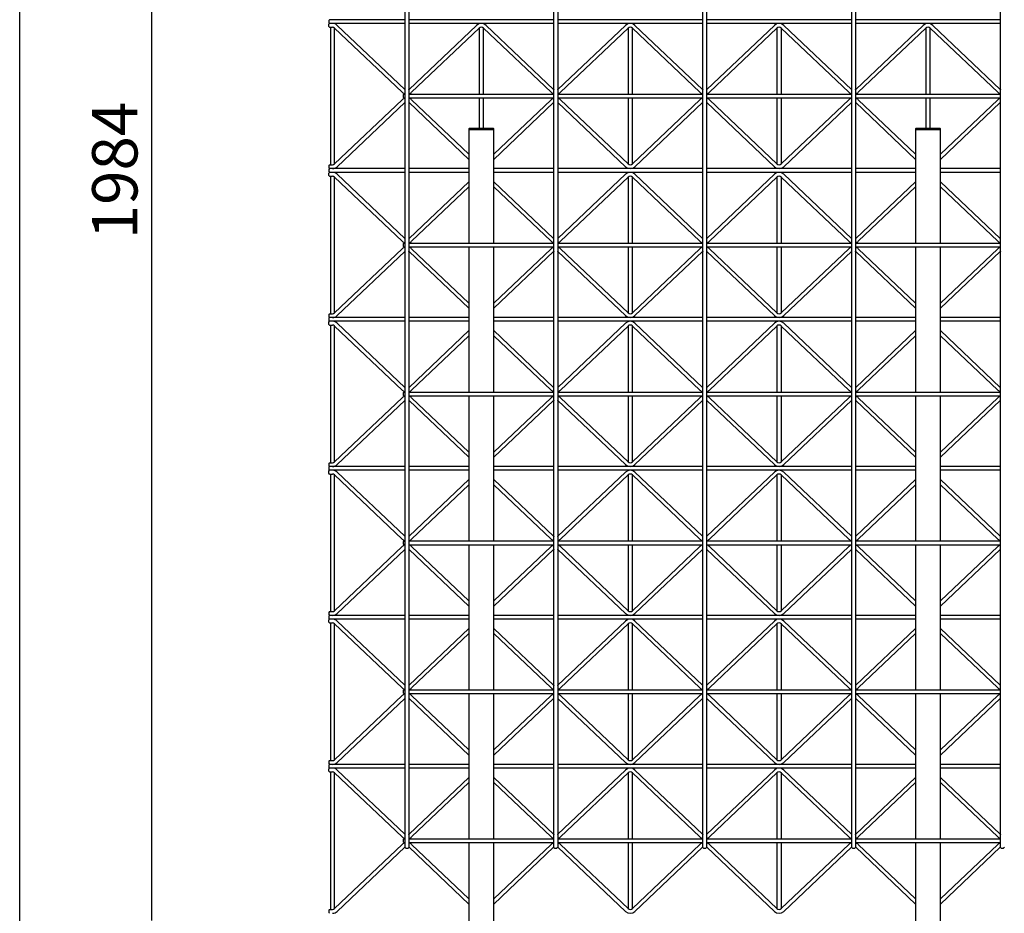
# Model space of a CAD drawing. Extents: x 0 to 9625, y 0 to 7000.
# Drawn here: x 0 to 1303, y 1504 to 2686 of the extents above; entities that cross this region are included whole.
import ezdxf
from ezdxf.enums import TextEntityAlignment as Align

# ---------------------------------------------------------------- set-up
doc = ezdxf.new("R2010")
doc.units = 0
doc.header["$LTSCALE"] = 7
for name, color, linetype in [('YKK_A1', 4, 'CONTINUOUS'), ('YKK_F1', 7, 'CONTINUOUS'), ('YKK_N1', 2, 'CONTINUOUS')]:
    doc.layers.add(name, color=color, linetype=linetype)
doc.styles.get("Standard").update_dxf_attribs({"font": 'txt.shx', "bigfont": 'extfont.shx'})

msp = doc.modelspace()

# ---------------------------------------------------------------- linework, layer by layer
at = {"layer": 'YKK_A1'}
for p, q in [((509.9, 1591.3), (509.9, 3382.3)), ((514.9, 3382.3), (514.9, 1591.3)), ((706.9, 1591.3), (706.9, 3382.3)), ((711.9, 3382.3), (711.9, 1591.3)), ((903.9, 1591.3), (903.9, 3382.3)), ((908.9, 3382.3), (908.9, 1591.3)), ((1100.9, 1591.3), (1100.9, 3382.3)), ((1105.9, 3382.3), (1105.9, 1591.3)), ((1297.9, 1591.3), (1297.9, 3382.3)), ((409.9, 2686.3), (408.9, 2685.3)), ((408.9, 2685.3), (408.9, 2682.3)), ((509.9, 2686.3), (409.9, 2686.3)), ((706.9, 2686.3), (514.9, 2686.3)), ((903.9, 2686.3), (711.9, 2686.3)), ((1100.9, 2686.3), (908.9, 2686.3)), ((1297.9, 2686.3), (1105.9, 2686.3)), ((408.9, 2682.3), (409.9, 2681.3)), ((408.9, 2680.3), (409.9, 2681.3)), ((408.9, 2677.3), (408.9, 2680.3)), ((409.9, 2676.3), (408.9, 2677.3)), ((509.9, 2681.3), (409.9, 2681.3)), ((409.9, 2676.3), (413.9, 2676.3)), ((411.4, 2676.3), (411.4, 2494.3)), ((416.4, 2495.1), (416.4, 2675.4)), ((416.7, 2675.1), (506.1, 2590.3)), ((420.1, 2678.8), (509.5, 2593.9)), ((706.9, 2681.3), (514.9, 2681.3)), ((604.6, 2678.8), (515.2, 2593.9)), ((608, 2675.1), (518.6, 2590.3)), ((608.4, 2587.8), (608.4, 2675.4)), ((613.4, 2675.4), (613.4, 2587.8)), ((613.7, 2675.1), (703.1, 2590.3)), ((617.1, 2678.8), (706.5, 2593.9)), ((903.9, 2681.3), (711.9, 2681.3)), ((801.6, 2678.8), (712.2, 2593.9)), ((805, 2675.1), (715.6, 2590.3)), ((805.4, 2587.8), (805.4, 2675.4)), ((810.4, 2675.4), (810.4, 2587.8)), ((810.7, 2675.1), (900.1, 2590.3)), ((814.1, 2678.8), (903.5, 2593.9)), ((1100.9, 2681.3), (908.9, 2681.3)), ((998.6, 2678.8), (909.2, 2593.9)), ((1002, 2675.1), (912.6, 2590.3)), ((1002.4, 2587.8), (1002.4, 2675.4)), ((1007.4, 2675.4), (1007.4, 2587.8)), ((1007.7, 2675.1), (1097.1, 2590.3)), ((1011.1, 2678.8), (1100.5, 2593.9)), ((1297.9, 2681.3), (1105.9, 2681.3)), ((1195.6, 2678.8), (1106.2, 2593.9)), ((1199, 2675.1), (1109.6, 2590.3)), ((1199.4, 2587.8), (1199.4, 2675.4)), ((1204.4, 2675.4), (1204.4, 2587.8)), ((1204.7, 2675.1), (1294.1, 2590.3)), ((1208.1, 2678.8), (1297.5, 2593.9)), ((416.7, 2495.4), (506.1, 2580.3)), ((508.4, 2587.8), (507.4, 2586.8)), ((507.4, 2586.8), (507.4, 2583.8)), ((507.4, 2583.8), (508.4, 2582.8)), ((508.4, 2587.8), (509.9, 2587.8)), ((508.4, 2582.8), (509.9, 2582.8)), ((514.9, 2587.8), (706.9, 2587.8)), ((514.9, 2582.8), (706.9, 2582.8)), ((594.4, 2508.4), (518.6, 2580.3)), ((608.4, 2542.8), (608.4, 2582.8)), ((613.4, 2582.8), (613.4, 2542.8)), ((627.4, 2508.4), (703.1, 2580.3)), ((711.9, 2587.8), (903.9, 2587.8)), ((711.9, 2582.8), (903.9, 2582.8)), ((805, 2495.4), (715.6, 2580.3)), ((805.4, 2495.1), (805.4, 2582.8)), ((810.4, 2582.8), (810.4, 2495.1)), ((810.7, 2495.4), (900.1, 2580.3)), ((908.9, 2587.8), (1100.9, 2587.8)), ((908.9, 2582.8), (1100.9, 2582.8)), ((1002, 2495.4), (912.6, 2580.3)), ((1002.4, 2495.1), (1002.4, 2582.8)), ((1007.4, 2582.8), (1007.4, 2495.1)), ((1007.7, 2495.4), (1097.1, 2580.3)), ((1105.9, 2587.8), (1297.9, 2587.8)), ((1105.9, 2582.8), (1297.9, 2582.8)), ((1185.4, 2508.4), (1109.6, 2580.3)), ((1199.4, 2542.8), (1199.4, 2582.8)), ((1204.4, 2582.8), (1204.4, 2542.8)), ((1218.4, 2508.4), (1294.1, 2580.3)), ((420.1, 2491.8), (509.5, 2576.6)), ((594.4, 2501.5), (515.2, 2576.6)), ((627.4, 2501.5), (706.5, 2576.6)), ((801.6, 2491.8), (712.2, 2576.6)), ((814.1, 2491.8), (903.5, 2576.6)), ((998.6, 2491.8), (909.2, 2576.6)), ((1011.1, 2491.8), (1100.5, 2576.6)), ((1185.4, 2501.5), (1106.2, 2576.6)), ((1218.4, 2501.5), (1297.5, 2576.6)), ((594.4, 2541.8), (594.4, 2540.8)), ((594.4, 2540.8), (594.4, 2390.8)), ((627.4, 2540.8), (594.4, 2540.8)), ((595.4, 2542.8), (626.4, 2542.8)), ((627.4, 2540.8), (627.4, 2541.8)), ((627.4, 2390.8), (627.4, 2540.8)), ((1185.4, 2541.8), (1185.4, 2540.8)), ((1185.4, 2540.8), (1185.4, 2390.8)), ((1218.4, 2540.8), (1185.4, 2540.8)), ((1186.4, 2542.8), (1217.4, 2542.8)), ((1218.4, 2540.8), (1218.4, 2541.8)), ((1218.4, 2390.8), (1218.4, 2540.8)), ((409.9, 2494.3), (408.9, 2493.3)), ((408.9, 2493.3), (408.9, 2490.3)), ((408.9, 2490.3), (409.9, 2489.3)), ((409.9, 2489.3), (408.9, 2488.3)), ((409.9, 2494.3), (413.9, 2494.3)), ((509.9, 2489.3), (409.9, 2489.3)), ((594.4, 2489.3), (514.9, 2489.3)), ((706.9, 2489.3), (627.4, 2489.3)), ((903.9, 2489.3), (711.9, 2489.3)), ((1100.9, 2489.3), (908.9, 2489.3)), ((1185.4, 2489.3), (1105.9, 2489.3)), ((1297.9, 2489.3), (1218.4, 2489.3)), ((408.9, 2488.3), (408.9, 2485.3)), ((408.9, 2485.3), (409.9, 2484.3)), ((408.9, 2483.3), (409.9, 2484.3)), ((408.9, 2480.3), (408.9, 2483.3)), ((409.9, 2479.3), (408.9, 2480.3)), ((509.9, 2484.3), (409.9, 2484.3)), ((409.9, 2479.3), (413.9, 2479.3)), ((411.4, 2479.3), (411.4, 2297.3)), ((416.4, 2298.1), (416.4, 2478.4)), ((416.7, 2478.1), (506.1, 2393.3)), ((420.1, 2481.8), (509.5, 2396.9)), ((594.4, 2484.3), (514.9, 2484.3)), ((706.9, 2484.3), (627.4, 2484.3)), ((903.9, 2484.3), (711.9, 2484.3)), ((801.6, 2481.8), (712.2, 2396.9)), ((805, 2478.1), (715.6, 2393.3)), ((805.4, 2390.8), (805.4, 2478.4)), ((810.4, 2478.4), (810.4, 2390.8)), ((810.7, 2478.1), (900.1, 2393.3)), ((814.1, 2481.8), (903.5, 2396.9)), ((1100.9, 2484.3), (908.9, 2484.3)), ((998.6, 2481.8), (909.2, 2396.9)), ((1002, 2478.1), (912.6, 2393.3)), ((1002.4, 2390.8), (1002.4, 2478.4)), ((1007.4, 2478.4), (1007.4, 2390.8)), ((1007.7, 2478.1), (1097.1, 2393.3)), ((1011.1, 2481.8), (1100.5, 2396.9)), ((1185.4, 2484.3), (1105.9, 2484.3)), ((1297.9, 2484.3), (1218.4, 2484.3)), ((594.4, 2472), (515.2, 2396.9)), ((594.4, 2465.2), (518.6, 2393.3)), ((627.4, 2472), (706.5, 2396.9)), ((627.4, 2465.2), (703.1, 2393.3)), ((1185.4, 2472), (1106.2, 2396.9)), ((1185.4, 2465.2), (1109.6, 2393.3)), ((1218.4, 2472), (1297.5, 2396.9)), ((1218.4, 2465.2), (1294.1, 2393.3)), ((508.4, 2390.8), (507.4, 2389.8)), ((507.4, 2389.8), (507.4, 2386.8)), ((507.4, 2386.8), (508.4, 2385.8)), ((508.4, 2390.8), (509.9, 2390.8)), ((508.4, 2385.8), (509.9, 2385.8)), ((514.9, 2390.8), (706.9, 2390.8)), ((514.9, 2385.8), (706.9, 2385.8)), ((594.4, 2385.8), (594.4, 2193.8)), ((627.4, 2193.8), (627.4, 2385.8)), ((711.9, 2390.8), (903.9, 2390.8)), ((711.9, 2385.8), (903.9, 2385.8)), ((805.4, 2298.1), (805.4, 2385.8)), ((810.4, 2385.8), (810.4, 2298.1)), ((908.9, 2390.8), (1100.9, 2390.8)), ((908.9, 2385.8), (1100.9, 2385.8)), ((1002.4, 2298.1), (1002.4, 2385.8)), ((1007.4, 2385.8), (1007.4, 2298.1)), ((1105.9, 2390.8), (1297.9, 2390.8)), ((1105.9, 2385.8), (1297.9, 2385.8)), ((1185.4, 2385.8), (1185.4, 2193.8)), ((1218.4, 2193.8), (1218.4, 2385.8)), ((416.7, 2298.4), (506.1, 2383.3)), ((420.1, 2294.8), (509.5, 2379.6)), ((594.4, 2304.5), (515.2, 2379.6)), ((594.4, 2311.4), (518.6, 2383.3)), ((627.4, 2311.4), (703.1, 2383.3)), ((627.4, 2304.5), (706.5, 2379.6)), ((801.6, 2294.8), (712.2, 2379.6)), ((805, 2298.4), (715.6, 2383.3)), ((810.7, 2298.4), (900.1, 2383.3)), ((814.1, 2294.8), (903.5, 2379.6)), ((998.6, 2294.8), (909.2, 2379.6)), ((1002, 2298.4), (912.6, 2383.3)), ((1007.7, 2298.4), (1097.1, 2383.3)), ((1011.1, 2294.8), (1100.5, 2379.6)), ((1185.4, 2304.5), (1106.2, 2379.6)), ((1185.4, 2311.4), (1109.6, 2383.3)), ((1218.4, 2311.4), (1294.1, 2383.3)), ((1218.4, 2304.5), (1297.5, 2379.6)), ((409.9, 2297.3), (408.9, 2296.3)), ((408.9, 2296.3), (408.9, 2293.3)), ((408.9, 2293.3), (409.9, 2292.3)), ((409.9, 2297.3), (413.9, 2297.3)), ((409.9, 2292.3), (408.9, 2291.3)), ((408.9, 2291.3), (408.9, 2288.3)), ((408.9, 2288.3), (409.9, 2287.3)), ((408.9, 2286.3), (409.9, 2287.3)), ((408.9, 2283.3), (408.9, 2286.3)), ((409.9, 2282.3), (408.9, 2283.3)), ((509.9, 2292.3), (409.9, 2292.3)), ((509.9, 2287.3), (409.9, 2287.3)), ((409.9, 2282.3), (413.9, 2282.3)), ((411.4, 2282.3), (411.4, 2100.3)), ((416.4, 2101.1), (416.4, 2281.4)), ((416.7, 2281.1), (506.1, 2196.3)), ((420.1, 2284.8), (509.5, 2199.9)), ((594.4, 2292.3), (514.9, 2292.3)), ((594.4, 2287.3), (514.9, 2287.3)), ((706.9, 2292.3), (627.4, 2292.3)), ((706.9, 2287.3), (627.4, 2287.3)), ((903.9, 2292.3), (711.9, 2292.3)), ((903.9, 2287.3), (711.9, 2287.3)), ((801.6, 2284.8), (712.2, 2199.9)), ((805, 2281.1), (715.6, 2196.3)), ((805.4, 2193.8), (805.4, 2281.4)), ((810.4, 2281.4), (810.4, 2193.8)), ((810.7, 2281.1), (900.1, 2196.3)), ((814.1, 2284.8), (903.5, 2199.9)), ((1100.9, 2292.3), (908.9, 2292.3)), ((1100.9, 2287.3), (908.9, 2287.3)), ((998.6, 2284.8), (909.2, 2199.9)), ((1002, 2281.1), (912.6, 2196.3)), ((1002.4, 2193.8), (1002.4, 2281.4)), ((1007.4, 2281.4), (1007.4, 2193.8)), ((1007.7, 2281.1), (1097.1, 2196.3)), ((1011.1, 2284.8), (1100.5, 2199.9)), ((1185.4, 2292.3), (1105.9, 2292.3)), ((1185.4, 2287.3), (1105.9, 2287.3)), ((1297.9, 2292.3), (1218.4, 2292.3)), ((1297.9, 2287.3), (1218.4, 2287.3)), ((594.4, 2275), (515.2, 2199.9)), ((594.4, 2268.2), (518.6, 2196.3)), ((627.4, 2275), (706.5, 2199.9)), ((627.4, 2268.2), (703.1, 2196.3)), ((1185.4, 2275), (1106.2, 2199.9)), ((1185.4, 2268.2), (1109.6, 2196.3)), ((1218.4, 2275), (1297.5, 2199.9)), ((1218.4, 2268.2), (1294.1, 2196.3)), ((508.4, 2193.8), (507.4, 2192.8)), ((507.4, 2192.8), (507.4, 2189.8)), ((507.4, 2189.8), (508.4, 2188.8)), ((508.4, 2193.8), (509.9, 2193.8)), ((514.9, 2193.8), (706.9, 2193.8)), ((711.9, 2193.8), (903.9, 2193.8)), ((908.9, 2193.8), (1100.9, 2193.8)), ((1105.9, 2193.8), (1297.9, 2193.8)), ((416.7, 2101.4), (506.1, 2186.3)), ((420.1, 2097.8), (509.5, 2182.6)), ((508.4, 2188.8), (509.9, 2188.8)), ((514.9, 2188.8), (706.9, 2188.8)), ((594.4, 2107.5), (515.2, 2182.6)), ((594.4, 2114.4), (518.6, 2186.3)), ((594.4, 2188.8), (594.4, 1996.8)), ((627.4, 1996.8), (627.4, 2188.8)), ((627.4, 2114.4), (703.1, 2186.3)), ((627.4, 2107.5), (706.5, 2182.6)), ((711.9, 2188.8), (903.9, 2188.8)), ((801.6, 2097.8), (712.2, 2182.6)), ((805, 2101.4), (715.6, 2186.3)), ((805.4, 2101.1), (805.4, 2188.8)), ((810.4, 2188.8), (810.4, 2101.1)), ((810.7, 2101.4), (900.1, 2186.3)), ((814.1, 2097.8), (903.5, 2182.6)), ((908.9, 2188.8), (1100.9, 2188.8)), ((998.6, 2097.8), (909.2, 2182.6)), ((1002, 2101.4), (912.6, 2186.3)), ((1002.4, 2101.1), (1002.4, 2188.8)), ((1007.4, 2188.8), (1007.4, 2101.1)), ((1007.7, 2101.4), (1097.1, 2186.3)), ((1011.1, 2097.8), (1100.5, 2182.6)), ((1105.9, 2188.8), (1297.9, 2188.8)), ((1185.4, 2107.5), (1106.2, 2182.6)), ((1185.4, 2114.4), (1109.6, 2186.3)), ((1185.4, 2188.8), (1185.4, 1996.8)), ((1218.4, 1996.8), (1218.4, 2188.8)), ((1218.4, 2114.4), (1294.1, 2186.3)), ((1218.4, 2107.5), (1297.5, 2182.6)), ((409.9, 2100.3), (408.9, 2099.3)), ((408.9, 2099.3), (408.9, 2096.3)), ((409.9, 2100.3), (413.9, 2100.3)), ((408.9, 2096.3), (409.9, 2095.3)), ((409.9, 2095.3), (408.9, 2094.3)), ((408.9, 2094.3), (408.9, 2091.3)), ((408.9, 2091.3), (409.9, 2090.3)), ((408.9, 2089.3), (409.9, 2090.3)), ((408.9, 2086.3), (408.9, 2089.3)), ((409.9, 2085.3), (408.9, 2086.3)), ((509.9, 2095.3), (409.9, 2095.3)), ((509.9, 2090.3), (409.9, 2090.3)), ((409.9, 2085.3), (413.9, 2085.3)), ((411.4, 2085.3), (411.4, 1903.3)), ((420.1, 2087.8), (509.5, 2002.9)), ((594.4, 2095.3), (514.9, 2095.3)), ((594.4, 2090.3), (514.9, 2090.3)), ((706.9, 2095.3), (627.4, 2095.3)), ((706.9, 2090.3), (627.4, 2090.3)), ((903.9, 2095.3), (711.9, 2095.3)), ((903.9, 2090.3), (711.9, 2090.3)), ((801.6, 2087.8), (712.2, 2002.9)), ((814.1, 2087.8), (903.5, 2002.9)), ((1100.9, 2095.3), (908.9, 2095.3)), ((1100.9, 2090.3), (908.9, 2090.3)), ((998.6, 2087.8), (909.2, 2002.9)), ((1011.1, 2087.8), (1100.5, 2002.9)), ((1185.4, 2095.3), (1105.9, 2095.3)), ((1185.4, 2090.3), (1105.9, 2090.3)), ((1297.9, 2095.3), (1218.4, 2095.3)), ((1297.9, 2090.3), (1218.4, 2090.3)), ((416.4, 1904.1), (416.4, 2084.4)), ((416.7, 2084.1), (506.1, 1999.3)), ((594.4, 2078), (515.2, 2002.9)), ((627.4, 2078), (706.5, 2002.9)), ((805, 2084.1), (715.6, 1999.3)), ((805.4, 1996.8), (805.4, 2084.4)), ((810.4, 2084.4), (810.4, 1996.8)), ((810.7, 2084.1), (900.1, 1999.3)), ((1002, 2084.1), (912.6, 1999.3)), ((1002.4, 1996.8), (1002.4, 2084.4)), ((1007.4, 2084.4), (1007.4, 1996.8)), ((1007.7, 2084.1), (1097.1, 1999.3)), ((1185.4, 2078), (1106.2, 2002.9)), ((1218.4, 2078), (1297.5, 2002.9)), ((594.4, 2071.2), (518.6, 1999.3)), ((627.4, 2071.2), (703.1, 1999.3)), ((1185.4, 2071.2), (1109.6, 1999.3)), ((1218.4, 2071.2), (1294.1, 1999.3)), ((508.4, 1996.8), (507.4, 1995.8)), ((507.4, 1995.8), (507.4, 1992.8)), ((508.4, 1996.8), (509.9, 1996.8)), ((514.9, 1996.8), (706.9, 1996.8)), ((711.9, 1996.8), (903.9, 1996.8)), ((908.9, 1996.8), (1100.9, 1996.8)), ((1105.9, 1996.8), (1297.9, 1996.8)), ((416.7, 1904.4), (506.1, 1989.3)), ((420.1, 1900.8), (509.5, 1985.6)), ((507.4, 1992.8), (508.4, 1991.8)), ((508.4, 1991.8), (509.9, 1991.8)), ((514.9, 1991.8), (706.9, 1991.8)), ((594.4, 1910.5), (515.2, 1985.6)), ((594.4, 1917.4), (518.6, 1989.3)), ((594.4, 1991.8), (594.4, 1799.8)), ((627.4, 1799.8), (627.4, 1991.8)), ((627.4, 1917.4), (703.1, 1989.3)), ((627.4, 1910.5), (706.5, 1985.6)), ((711.9, 1991.8), (903.9, 1991.8)), ((801.6, 1900.8), (712.2, 1985.6)), ((805, 1904.4), (715.6, 1989.3)), ((805.4, 1904.1), (805.4, 1991.8)), ((810.4, 1991.8), (810.4, 1904.1)), ((810.7, 1904.4), (900.1, 1989.3)), ((814.1, 1900.8), (903.5, 1985.6)), ((908.9, 1991.8), (1100.9, 1991.8)), ((998.6, 1900.8), (909.2, 1985.6)), ((1002, 1904.4), (912.6, 1989.3)), ((1002.4, 1904.1), (1002.4, 1991.8)), ((1007.4, 1991.8), (1007.4, 1904.1)), ((1007.7, 1904.4), (1097.1, 1989.3)), ((1011.1, 1900.8), (1100.5, 1985.6)), ((1105.9, 1991.8), (1297.9, 1991.8)), ((1185.4, 1910.5), (1106.2, 1985.6)), ((1185.4, 1917.4), (1109.6, 1989.3)), ((1185.4, 1991.8), (1185.4, 1799.8)), ((1218.4, 1799.8), (1218.4, 1991.8)), ((1218.4, 1917.4), (1294.1, 1989.3)), ((1218.4, 1910.5), (1297.5, 1985.6)), ((409.9, 1903.3), (408.9, 1902.3)), ((408.9, 1902.3), (408.9, 1899.3)), ((409.9, 1903.3), (413.9, 1903.3)), ((408.9, 1899.3), (409.9, 1898.3)), ((409.9, 1898.3), (408.9, 1897.3)), ((408.9, 1897.3), (408.9, 1894.3)), ((408.9, 1894.3), (409.9, 1893.3)), ((408.9, 1892.3), (409.9, 1893.3)), ((408.9, 1889.3), (408.9, 1892.3)), ((409.9, 1888.3), (408.9, 1889.3)), ((509.9, 1898.3), (409.9, 1898.3)), ((509.9, 1893.3), (409.9, 1893.3)), ((420.1, 1890.8), (509.5, 1805.9)), ((594.4, 1898.3), (514.9, 1898.3)), ((594.4, 1893.3), (514.9, 1893.3)), ((706.9, 1898.3), (627.4, 1898.3)), ((706.9, 1893.3), (627.4, 1893.3)), ((903.9, 1898.3), (711.9, 1898.3)), ((903.9, 1893.3), (711.9, 1893.3)), ((801.6, 1890.8), (712.2, 1805.9)), ((814.1, 1890.8), (903.5, 1805.9)), ((1100.9, 1898.3), (908.9, 1898.3)), ((1100.9, 1893.3), (908.9, 1893.3)), ((998.6, 1890.8), (909.2, 1805.9)), ((1011.1, 1890.8), (1100.5, 1805.9)), ((1185.4, 1898.3), (1105.9, 1898.3)), ((1185.4, 1893.3), (1105.9, 1893.3)), ((1297.9, 1898.3), (1218.4, 1898.3)), ((1297.9, 1893.3), (1218.4, 1893.3)), ((409.9, 1888.3), (413.9, 1888.3)), ((411.4, 1888.3), (411.4, 1706.3)), ((416.4, 1707.1), (416.4, 1887.4)), ((416.7, 1887.1), (506.1, 1802.3)), ((594.4, 1881), (515.2, 1805.9)), ((627.4, 1881), (706.5, 1805.9)), ((805, 1887.1), (715.6, 1802.3)), ((805.4, 1799.8), (805.4, 1887.4)), ((810.4, 1887.4), (810.4, 1799.8)), ((810.7, 1887.1), (900.1, 1802.3)), ((1002, 1887.1), (912.6, 1802.3)), ((1002.4, 1799.8), (1002.4, 1887.4)), ((1007.4, 1887.4), (1007.4, 1799.8)), ((1007.7, 1887.1), (1097.1, 1802.3)), ((1185.4, 1881), (1106.2, 1805.9)), ((1218.4, 1881), (1297.5, 1805.9)), ((594.4, 1874.2), (518.6, 1802.3)), ((627.4, 1874.2), (703.1, 1802.3)), ((1185.4, 1874.2), (1109.6, 1802.3)), ((1218.4, 1874.2), (1294.1, 1802.3)), ((508.4, 1799.8), (507.4, 1798.8)), ((507.4, 1798.8), (507.4, 1795.8)), ((508.4, 1799.8), (509.9, 1799.8)), ((514.9, 1799.8), (706.9, 1799.8)), ((711.9, 1799.8), (903.9, 1799.8)), ((908.9, 1799.8), (1100.9, 1799.8)), ((1105.9, 1799.8), (1297.9, 1799.8)), ((416.7, 1707.4), (506.1, 1792.3)), ((420.1, 1703.8), (509.5, 1788.6)), ((507.4, 1795.8), (508.4, 1794.8)), ((508.4, 1794.8), (509.9, 1794.8)), ((514.9, 1794.8), (706.9, 1794.8)), ((594.4, 1713.5), (515.2, 1788.6)), ((594.4, 1720.4), (518.6, 1792.3)), ((594.4, 1794.8), (594.4, 1602.8)), ((627.4, 1602.8), (627.4, 1794.8)), ((627.4, 1720.4), (703.1, 1792.3)), ((627.4, 1713.5), (706.5, 1788.6)), ((711.9, 1794.8), (903.9, 1794.8)), ((801.6, 1703.8), (712.2, 1788.6)), ((805, 1707.4), (715.6, 1792.3)), ((805.4, 1707.1), (805.4, 1794.8)), ((810.4, 1794.8), (810.4, 1707.1)), ((810.7, 1707.4), (900.1, 1792.3)), ((814.1, 1703.8), (903.5, 1788.6)), ((908.9, 1794.8), (1100.9, 1794.8)), ((998.6, 1703.8), (909.2, 1788.6)), ((1002, 1707.4), (912.6, 1792.3)), ((1002.4, 1707.1), (1002.4, 1794.8)), ((1007.4, 1794.8), (1007.4, 1707.1)), ((1007.7, 1707.4), (1097.1, 1792.3)), ((1011.1, 1703.8), (1100.5, 1788.6)), ((1105.9, 1794.8), (1297.9, 1794.8)), ((1185.4, 1713.5), (1106.2, 1788.6)), ((1185.4, 1720.4), (1109.6, 1792.3)), ((1185.4, 1794.8), (1185.4, 1602.8)), ((1218.4, 1602.8), (1218.4, 1794.8)), ((1218.4, 1720.4), (1294.1, 1792.3)), ((1218.4, 1713.5), (1297.5, 1788.6)), ((409.9, 1706.3), (408.9, 1705.3)), ((408.9, 1705.3), (408.9, 1702.3)), ((408.9, 1702.3), (409.9, 1701.3)), ((409.9, 1701.3), (408.9, 1700.3)), ((408.9, 1700.3), (408.9, 1697.3)), ((408.9, 1697.3), (409.9, 1696.3)), ((408.9, 1695.3), (409.9, 1696.3)), ((408.9, 1692.3), (408.9, 1695.3)), ((409.9, 1706.3), (413.9, 1706.3)), ((509.9, 1701.3), (409.9, 1701.3)), ((509.9, 1696.3), (409.9, 1696.3)), ((420.1, 1693.8), (509.5, 1608.9)), ((594.4, 1701.3), (514.9, 1701.3)), ((594.4, 1696.3), (514.9, 1696.3)), ((706.9, 1701.3), (627.4, 1701.3)), ((706.9, 1696.3), (627.4, 1696.3)), ((903.9, 1701.3), (711.9, 1701.3)), ((903.9, 1696.3), (711.9, 1696.3)), ((801.6, 1693.8), (712.2, 1608.9)), ((814.1, 1693.8), (903.5, 1608.9)), ((1100.9, 1701.3), (908.9, 1701.3)), ((1100.9, 1696.3), (908.9, 1696.3)), ((998.6, 1693.8), (909.2, 1608.9)), ((1011.1, 1693.8), (1100.5, 1608.9)), ((1185.4, 1701.3), (1105.9, 1701.3)), ((1185.4, 1696.3), (1105.9, 1696.3)), ((1297.9, 1701.3), (1218.4, 1701.3)), ((1297.9, 1696.3), (1218.4, 1696.3)), ((409.9, 1691.3), (408.9, 1692.3)), ((409.9, 1691.3), (413.9, 1691.3)), ((411.4, 1691.3), (411.4, 1509.3)), ((416.4, 1510.1), (416.4, 1690.4)), ((416.7, 1690.1), (506.1, 1605.3)), ((594.4, 1684), (515.2, 1608.9)), ((627.4, 1684), (706.5, 1608.9)), ((805, 1690.1), (715.6, 1605.3)), ((805.4, 1602.8), (805.4, 1690.4)), ((810.4, 1690.4), (810.4, 1602.8)), ((810.7, 1690.1), (900.1, 1605.3)), ((1002, 1690.1), (912.6, 1605.3)), ((1002.4, 1602.8), (1002.4, 1690.4)), ((1007.4, 1690.4), (1007.4, 1602.8)), ((1007.7, 1690.1), (1097.1, 1605.3)), ((1185.4, 1684), (1106.2, 1608.9)), ((1218.4, 1684), (1297.5, 1608.9)), ((594.4, 1677.2), (518.6, 1605.3)), ((627.4, 1677.2), (703.1, 1605.3)), ((1185.4, 1677.2), (1109.6, 1605.3)), ((1218.4, 1677.2), (1294.1, 1605.3)), ((508.4, 1602.8), (507.4, 1601.8)), ((508.4, 1602.8), (509.9, 1602.8)), ((514.9, 1602.8), (706.9, 1602.8)), ((711.9, 1602.8), (903.9, 1602.8)), ((908.9, 1602.8), (1100.9, 1602.8)), ((1105.9, 1602.8), (1297.9, 1602.8)), ((416.7, 1510.4), (506.1, 1595.3)), ((420.1, 1506.8), (509.5, 1591.6)), ((507.4, 1601.8), (507.4, 1598.8)), ((507.4, 1598.8), (508.4, 1597.8)), ((508.4, 1597.8), (509.9, 1597.8)), ((509.9, 1591.3), (510.9, 1590.3)), ((510.9, 1590.3), (513.9, 1590.3)), ((514.9, 1591.3), (513.9, 1590.3)), ((514.9, 1597.8), (706.9, 1597.8)), ((594.4, 1516.5), (515.2, 1591.6)), ((594.4, 1523.4), (518.6, 1595.3)), ((594.4, 1597.8), (594.4, 929.7)), ((627.4, 929.7), (627.4, 1597.8)), ((627.4, 1523.4), (703.1, 1595.3)), ((627.4, 1516.5), (706.5, 1591.6)), ((706.9, 1591.3), (707.9, 1590.3)), ((707.9, 1590.3), (710.9, 1590.3)), ((711.9, 1591.3), (710.9, 1590.3)), ((711.9, 1597.8), (903.9, 1597.8)), ((801.6, 1506.8), (712.2, 1591.6)), ((805, 1510.4), (715.6, 1595.3)), ((805.4, 1510.1), (805.4, 1597.8)), ((810.4, 1597.8), (810.4, 1510.1)), ((810.7, 1510.4), (900.1, 1595.3)), ((814.1, 1506.8), (903.5, 1591.6)), ((903.9, 1591.3), (904.9, 1590.3)), ((904.9, 1590.3), (907.9, 1590.3)), ((908.9, 1591.3), (907.9, 1590.3)), ((908.9, 1597.8), (1100.9, 1597.8)), ((998.6, 1506.8), (909.2, 1591.6)), ((1002, 1510.4), (912.6, 1595.3)), ((1002.4, 1510.1), (1002.4, 1597.8)), ((1007.4, 1597.8), (1007.4, 1510.1)), ((1007.7, 1510.4), (1097.1, 1595.3)), ((1011.1, 1506.8), (1100.5, 1591.6)), ((1100.9, 1591.3), (1101.9, 1590.3)), ((1101.9, 1590.3), (1104.9, 1590.3)), ((1105.9, 1591.3), (1104.9, 1590.3)), ((1105.9, 1597.8), (1297.9, 1597.8)), ((1185.4, 1516.5), (1106.2, 1591.6)), ((1185.4, 1523.4), (1109.6, 1595.3)), ((1185.4, 1597.8), (1185.4, 929.8)), ((1218.4, 929.8), (1218.4, 1597.8)), ((1218.4, 1523.4), (1294.1, 1595.3)), ((1218.4, 1516.5), (1297.5, 1591.6)), ((1297.9, 1591.3), (1298.9, 1590.3)), ((1298.9, 1590.3), (1301.9, 1590.3)), ((1302.9, 1591.3), (1301.9, 1590.3)), ((409.9, 1509.3), (408.9, 1508.3)), ((408.9, 1508.3), (408.9, 1505.3)), ((408.9, 1505.3), (409.9, 1504.3)), ((409.9, 1509.3), (413.9, 1509.3))]:
    msp.add_line(p, q, dxfattribs=at)
for centre, radius, start, end in [((413.9, 2672.2), 9.1, 46.4917, 90), ((413.9, 2672.2), 4.1, 46.4917, 90), ((610.9, 2672.2), 9.1, 46.4917, 133.5083), ((610.9, 2672.2), 4.1, 46.4917, 133.5083), ((807.9, 2672.2), 9.1, 46.4917, 133.5083), ((807.9, 2672.2), 4.1, 46.4917, 133.5083), ((1004.9, 2672.2), 9.1, 46.4917, 133.5083), ((1004.9, 2672.2), 4.1, 46.4917, 133.5083), ((1201.9, 2672.2), 9.1, 46.4917, 133.5083), ((1201.9, 2672.2), 4.1, 46.4917, 133.5083), ((512.4, 2596.9), 4.1, 226.4917, 232.4283), ((512.4, 2596.9), 4.1, 307.5717, 313.5083), ((709.4, 2596.9), 4.1, 226.4917, 232.4283), ((709.4, 2596.9), 4.1, 307.5717, 313.5083), ((906.4, 2596.9), 4.1, 226.4917, 232.4283), ((906.4, 2596.9), 4.1, 307.5717, 313.5083), ((1103.4, 2596.9), 4.1, 226.4917, 232.4283), ((1103.4, 2596.9), 4.1, 307.5717, 313.5083), ((1300.4, 2596.9), 4.1, 226.4917, 232.4283), ((512.4, 2596.9), 9.1, 226.4917, 254.0544), ((512.4, 2573.7), 9.1, 105.9456, 133.5083), ((512.4, 2596.9), 9.1, 285.9456, 313.5083), ((512.4, 2573.7), 9.1, 46.4917, 74.0544), ((709.4, 2596.9), 9.1, 226.4917, 254.0544), ((709.4, 2573.7), 9.1, 105.9456, 133.5083), ((709.4, 2596.9), 9.1, 285.9456, 313.5083), ((709.4, 2573.7), 9.1, 46.4917, 74.0544), ((906.4, 2596.9), 9.1, 226.4917, 254.0544), ((906.4, 2573.7), 9.1, 105.9456, 133.5083), ((906.4, 2596.9), 9.1, 285.9456, 313.5083), ((906.4, 2573.7), 9.1, 46.4917, 74.0544), ((1103.4, 2596.9), 9.1, 226.4917, 254.0544), ((1103.4, 2573.7), 9.1, 105.9456, 133.5083), ((1103.4, 2596.9), 9.1, 285.9456, 313.5083), ((1103.4, 2573.7), 9.1, 46.4917, 74.0544), ((1300.4, 2596.9), 9.1, 226.4917, 254.0544), ((1300.4, 2573.7), 9.1, 105.9456, 133.5083), ((512.4, 2573.7), 4.1, 127.5717, 133.5083), ((512.4, 2573.7), 4.1, 46.4917, 52.4283), ((709.4, 2573.7), 4.1, 127.5717, 133.5083), ((709.4, 2573.7), 4.1, 46.4917, 52.4283), ((906.4, 2573.7), 4.1, 127.5717, 133.5083), ((906.4, 2573.7), 4.1, 46.4917, 52.4283), ((1103.4, 2573.7), 4.1, 127.5717, 133.5083), ((1103.4, 2573.7), 4.1, 46.4917, 52.4283), ((1300.4, 2573.7), 4.1, 127.5717, 133.5083), ((595.4, 2541.8), 1, 90, 180), ((626.4, 2541.8), 1, 0, 90), ((1186.4, 2541.8), 1, 90, 180), ((1217.4, 2541.8), 1, 0, 90), ((413.9, 2498.4), 4.1, 270, 313.5083), ((413.9, 2498.4), 9.1, 270, 313.5083), ((807.9, 2498.4), 9.1, 226.4917, 313.5083), ((807.9, 2498.4), 4.1, 226.4917, 313.5083), ((1004.9, 2498.4), 9.1, 226.4917, 313.5083), ((1004.9, 2498.4), 4.1, 226.4917, 313.5083), ((413.9, 2475.2), 9.1, 46.4917, 90), ((413.9, 2475.2), 4.1, 46.4917, 90), ((807.9, 2475.2), 9.1, 46.4917, 133.5083), ((807.9, 2475.2), 4.1, 46.4917, 133.5083), ((1004.9, 2475.2), 9.1, 46.4917, 133.5083), ((1004.9, 2475.2), 4.1, 46.4917, 133.5083), ((512.4, 2399.9), 9.1, 226.4917, 254.0544), ((512.4, 2376.7), 9.1, 105.9456, 133.5083), ((512.4, 2399.9), 4.1, 226.4917, 232.4283), ((512.4, 2399.9), 4.1, 307.5717, 313.5083), ((512.4, 2399.9), 9.1, 285.9456, 313.5083), ((512.4, 2376.7), 9.1, 46.4917, 74.0544), ((709.4, 2399.9), 9.1, 226.4917, 254.0544), ((709.4, 2376.7), 9.1, 105.9456, 133.5083), ((709.4, 2399.9), 4.1, 226.4917, 232.4283), ((709.4, 2399.9), 4.1, 307.5717, 313.5083), ((709.4, 2399.9), 9.1, 285.9456, 313.5083), ((709.4, 2376.7), 9.1, 46.4917, 74.0544), ((906.4, 2399.9), 9.1, 226.4917, 254.0544), ((906.4, 2376.7), 9.1, 105.9456, 133.5083), ((906.4, 2399.9), 4.1, 226.4917, 232.4283), ((906.4, 2399.9), 4.1, 307.5717, 313.5083), ((906.4, 2399.9), 9.1, 285.9456, 313.5083), ((906.4, 2376.7), 9.1, 46.4917, 74.0544), ((1103.4, 2399.9), 9.1, 226.4917, 254.0544), ((1103.4, 2376.7), 9.1, 105.9456, 133.5083), ((1103.4, 2399.9), 4.1, 226.4917, 232.4283), ((1103.4, 2399.9), 4.1, 307.5717, 313.5083), ((1103.4, 2399.9), 9.1, 285.9456, 313.5083), ((1103.4, 2376.7), 9.1, 46.4917, 74.0544), ((1300.4, 2399.9), 9.1, 226.4917, 254.0544), ((1300.4, 2376.7), 9.1, 105.9456, 133.5083), ((1300.4, 2399.9), 4.1, 226.4917, 232.4283), ((512.4, 2376.7), 4.1, 127.5717, 133.5083), ((512.4, 2376.7), 4.1, 46.4917, 52.4283), ((709.4, 2376.7), 4.1, 127.5717, 133.5083), ((709.4, 2376.7), 4.1, 46.4917, 52.4283), ((906.4, 2376.7), 4.1, 127.5717, 133.5083), ((906.4, 2376.7), 4.1, 46.4917, 52.4283), ((1103.4, 2376.7), 4.1, 127.5717, 133.5083), ((1103.4, 2376.7), 4.1, 46.4917, 52.4283), ((1300.4, 2376.7), 4.1, 127.5717, 133.5083), ((413.9, 2301.4), 4.1, 270, 313.5083), ((413.9, 2301.4), 9.1, 270, 313.5083), ((807.9, 2301.4), 9.1, 226.4917, 313.5083), ((807.9, 2301.4), 4.1, 226.4917, 313.5083), ((1004.9, 2301.4), 9.1, 226.4917, 313.5083), ((1004.9, 2301.4), 4.1, 226.4917, 313.5083), ((413.9, 2278.2), 9.1, 46.4917, 90), ((413.9, 2278.2), 4.1, 46.4917, 90), ((807.9, 2278.2), 9.1, 46.4917, 133.5083), ((807.9, 2278.2), 4.1, 46.4917, 133.5083), ((1004.9, 2278.2), 9.1, 46.4917, 133.5083), ((1004.9, 2278.2), 4.1, 46.4917, 133.5083), ((512.4, 2202.9), 9.1, 226.4917, 254.0544), ((512.4, 2202.9), 4.1, 226.4917, 232.4283), ((512.4, 2202.9), 4.1, 307.5717, 313.5083), ((512.4, 2202.9), 9.1, 285.9456, 313.5083), ((709.4, 2202.9), 9.1, 226.4917, 254.0544), ((709.4, 2202.9), 4.1, 226.4917, 232.4283), ((709.4, 2202.9), 4.1, 307.5717, 313.5083), ((709.4, 2202.9), 9.1, 285.9456, 313.5083), ((906.4, 2202.9), 9.1, 226.4917, 254.0544), ((906.4, 2202.9), 4.1, 226.4917, 232.4283), ((906.4, 2202.9), 4.1, 307.5717, 313.5083), ((906.4, 2202.9), 9.1, 285.9456, 313.5083), ((1103.4, 2202.9), 9.1, 226.4917, 254.0544), ((1103.4, 2202.9), 4.1, 226.4917, 232.4283), ((1103.4, 2202.9), 4.1, 307.5717, 313.5083), ((1103.4, 2202.9), 9.1, 285.9456, 313.5083), ((1300.4, 2202.9), 9.1, 226.4917, 254.0544), ((1300.4, 2202.9), 4.1, 226.4917, 232.4283), ((512.4, 2179.7), 9.1, 105.9456, 133.5083), ((512.4, 2179.7), 4.1, 127.5717, 133.5083), ((512.4, 2179.7), 9.1, 46.4917, 74.0544), ((512.4, 2179.7), 4.1, 46.4917, 52.4283), ((709.4, 2179.7), 9.1, 105.9456, 133.5083), ((709.4, 2179.7), 4.1, 127.5717, 133.5083), ((709.4, 2179.7), 9.1, 46.4917, 74.0544), ((709.4, 2179.7), 4.1, 46.4917, 52.4283), ((906.4, 2179.7), 9.1, 105.9456, 133.5083), ((906.4, 2179.7), 4.1, 127.5717, 133.5083), ((906.4, 2179.7), 9.1, 46.4917, 74.0544), ((906.4, 2179.7), 4.1, 46.4917, 52.4283), ((1103.4, 2179.7), 9.1, 105.9456, 133.5083), ((1103.4, 2179.7), 4.1, 127.5717, 133.5083), ((1103.4, 2179.7), 9.1, 46.4917, 74.0544), ((1103.4, 2179.7), 4.1, 46.4917, 52.4283), ((1300.4, 2179.7), 9.1, 105.9456, 133.5083), ((1300.4, 2179.7), 4.1, 127.5717, 133.5083), ((413.9, 2104.4), 4.1, 270, 313.5083), ((413.9, 2104.4), 9.1, 270, 313.5083), ((807.9, 2104.4), 9.1, 226.4917, 313.5083), ((807.9, 2104.4), 4.1, 226.4917, 313.5083), ((1004.9, 2104.4), 9.1, 226.4917, 313.5083), ((1004.9, 2104.4), 4.1, 226.4917, 313.5083), ((413.9, 2081.2), 9.1, 46.4917, 90), ((413.9, 2081.2), 4.1, 46.4917, 90), ((807.9, 2081.2), 9.1, 46.4917, 133.5083), ((807.9, 2081.2), 4.1, 46.4917, 133.5083), ((1004.9, 2081.2), 9.1, 46.4917, 133.5083), ((1004.9, 2081.2), 4.1, 46.4917, 133.5083), ((512.4, 2005.9), 9.1, 226.4917, 254.0544), ((512.4, 2005.9), 4.1, 226.4917, 232.4283), ((512.4, 2005.9), 4.1, 307.5717, 313.5083), ((512.4, 2005.9), 9.1, 285.9456, 313.5083), ((709.4, 2005.9), 9.1, 226.4917, 254.0544), ((709.4, 2005.9), 4.1, 226.4917, 232.4283), ((709.4, 2005.9), 4.1, 307.5717, 313.5083), ((709.4, 2005.9), 9.1, 285.9456, 313.5083), ((906.4, 2005.9), 9.1, 226.4917, 254.0544), ((906.4, 2005.9), 4.1, 226.4917, 232.4283), ((906.4, 2005.9), 4.1, 307.5717, 313.5083), ((906.4, 2005.9), 9.1, 285.9456, 313.5083), ((1103.4, 2005.9), 9.1, 226.4917, 254.0544), ((1103.4, 2005.9), 4.1, 226.4917, 232.4283), ((1103.4, 2005.9), 4.1, 307.5717, 313.5083), ((1103.4, 2005.9), 9.1, 285.9456, 313.5083), ((1300.4, 2005.9), 9.1, 226.4917, 254.0544), ((1300.4, 2005.9), 4.1, 226.4917, 232.4283), ((512.4, 1982.7), 9.1, 105.9456, 133.5083), ((512.4, 1982.7), 4.1, 127.5717, 133.5083), ((512.4, 1982.7), 9.1, 46.4917, 74.0544), ((512.4, 1982.7), 4.1, 46.4917, 52.4283), ((709.4, 1982.7), 9.1, 105.9456, 133.5083), ((709.4, 1982.7), 4.1, 127.5717, 133.5083), ((709.4, 1982.7), 9.1, 46.4917, 74.0544), ((709.4, 1982.7), 4.1, 46.4917, 52.4283), ((906.4, 1982.7), 9.1, 105.9456, 133.5083), ((906.4, 1982.7), 4.1, 127.5717, 133.5083), ((906.4, 1982.7), 9.1, 46.4917, 74.0544), ((906.4, 1982.7), 4.1, 46.4917, 52.4283), ((1103.4, 1982.7), 9.1, 105.9456, 133.5083), ((1103.4, 1982.7), 4.1, 127.5717, 133.5083), ((1103.4, 1982.7), 9.1, 46.4917, 74.0544), ((1103.4, 1982.7), 4.1, 46.4917, 52.4283), ((1300.4, 1982.7), 9.1, 105.9456, 133.5083), ((1300.4, 1982.7), 4.1, 127.5717, 133.5083), ((413.9, 1907.4), 4.1, 270, 313.5083), ((807.9, 1907.4), 4.1, 226.4917, 313.5083), ((1004.9, 1907.4), 4.1, 226.4917, 313.5083), ((413.9, 1907.4), 9.1, 270, 313.5083), ((413.9, 1884.2), 9.1, 46.4917, 90), ((807.9, 1907.4), 9.1, 226.4917, 313.5083), ((807.9, 1884.2), 9.1, 46.4917, 133.5083), ((1004.9, 1907.4), 9.1, 226.4917, 313.5083), ((1004.9, 1884.2), 9.1, 46.4917, 133.5083), ((413.9, 1884.2), 4.1, 46.4917, 90), ((807.9, 1884.2), 4.1, 46.4917, 133.5083), ((1004.9, 1884.2), 4.1, 46.4917, 133.5083), ((512.4, 1808.9), 9.1, 226.4917, 254.0544), ((512.4, 1808.9), 4.1, 226.4917, 232.4283), ((512.4, 1808.9), 4.1, 307.5717, 313.5083), ((512.4, 1808.9), 9.1, 285.9456, 313.5083), ((709.4, 1808.9), 9.1, 226.4917, 254.0544), ((709.4, 1808.9), 4.1, 226.4917, 232.4283), ((709.4, 1808.9), 4.1, 307.5717, 313.5083), ((709.4, 1808.9), 9.1, 285.9456, 313.5083), ((906.4, 1808.9), 9.1, 226.4917, 254.0544), ((906.4, 1808.9), 4.1, 226.4917, 232.4283), ((906.4, 1808.9), 4.1, 307.5717, 313.5083), ((906.4, 1808.9), 9.1, 285.9456, 313.5083), ((1103.4, 1808.9), 9.1, 226.4917, 254.0544), ((1103.4, 1808.9), 4.1, 226.4917, 232.4283), ((1103.4, 1808.9), 4.1, 307.5717, 313.5083), ((1103.4, 1808.9), 9.1, 285.9456, 313.5083), ((1300.4, 1808.9), 9.1, 226.4917, 254.0544), ((1300.4, 1808.9), 4.1, 226.4917, 232.4283), ((512.4, 1785.7), 9.1, 105.9456, 133.5083), ((512.4, 1785.7), 4.1, 127.5717, 133.5083), ((512.4, 1785.7), 9.1, 46.4917, 74.0544), ((512.4, 1785.7), 4.1, 46.4917, 52.4283), ((709.4, 1785.7), 9.1, 105.9456, 133.5083), ((709.4, 1785.7), 4.1, 127.5717, 133.5083), ((709.4, 1785.7), 9.1, 46.4917, 74.0544), ((709.4, 1785.7), 4.1, 46.4917, 52.4283), ((906.4, 1785.7), 9.1, 105.9456, 133.5083), ((906.4, 1785.7), 4.1, 127.5717, 133.5083), ((906.4, 1785.7), 9.1, 46.4917, 74.0544), ((906.4, 1785.7), 4.1, 46.4917, 52.4283), ((1103.4, 1785.7), 9.1, 105.9456, 133.5083), ((1103.4, 1785.7), 4.1, 127.5717, 133.5083), ((1103.4, 1785.7), 9.1, 46.4917, 74.0544), ((1103.4, 1785.7), 4.1, 46.4917, 52.4283), ((1300.4, 1785.7), 9.1, 105.9456, 133.5083), ((1300.4, 1785.7), 4.1, 127.5717, 133.5083), ((413.9, 1710.4), 4.1, 270, 313.5083), ((807.9, 1710.4), 4.1, 226.4917, 313.5083), ((1004.9, 1710.4), 4.1, 226.4917, 313.5083), ((413.9, 1710.4), 9.1, 270, 313.5083), ((413.9, 1687.2), 9.1, 46.4917, 90), ((807.9, 1710.4), 9.1, 226.4917, 313.5083), ((807.9, 1687.2), 9.1, 46.4917, 133.5083), ((1004.9, 1710.4), 9.1, 226.4917, 313.5083), ((1004.9, 1687.2), 9.1, 46.4917, 133.5083), ((413.9, 1687.2), 4.1, 46.4917, 90), ((807.9, 1687.2), 4.1, 46.4917, 133.5083), ((1004.9, 1687.2), 4.1, 46.4917, 133.5083), ((512.4, 1611.9), 9.1, 226.4917, 254.0544), ((512.4, 1611.9), 4.1, 226.4917, 232.4283), ((512.4, 1611.9), 4.1, 307.5717, 313.5083), ((512.4, 1611.9), 9.1, 285.9456, 313.5083), ((709.4, 1611.9), 9.1, 226.4917, 254.0544), ((709.4, 1611.9), 4.1, 226.4917, 232.4283), ((709.4, 1611.9), 4.1, 307.5717, 313.5083), ((709.4, 1611.9), 9.1, 285.9456, 313.5083), ((906.4, 1611.9), 9.1, 226.4917, 254.0544), ((906.4, 1611.9), 4.1, 226.4917, 232.4283), ((906.4, 1611.9), 4.1, 307.5717, 313.5083), ((906.4, 1611.9), 9.1, 285.9456, 313.5083), ((1103.4, 1611.9), 9.1, 226.4917, 254.0544), ((1103.4, 1611.9), 4.1, 226.4917, 232.4283), ((1103.4, 1611.9), 4.1, 307.5717, 313.5083), ((1103.4, 1611.9), 9.1, 285.9456, 313.5083), ((1300.4, 1611.9), 9.1, 226.4917, 254.0544), ((1300.4, 1611.9), 4.1, 226.4917, 232.4283), ((512.4, 1588.7), 9.1, 105.9456, 133.5083), ((512.4, 1588.7), 4.1, 127.5717, 133.5083), ((512.4, 1588.7), 9.1, 46.4917, 74.0544), ((512.4, 1588.7), 4.1, 46.4917, 52.4283), ((709.4, 1588.7), 9.1, 105.9456, 133.5083), ((709.4, 1588.7), 4.1, 127.5717, 133.5083), ((709.4, 1588.7), 9.1, 46.4917, 74.0544), ((709.4, 1588.7), 4.1, 46.4917, 52.4283), ((906.4, 1588.7), 9.1, 105.9456, 133.5083), ((906.4, 1588.7), 4.1, 127.5717, 133.5083), ((906.4, 1588.7), 9.1, 46.4917, 74.0544), ((906.4, 1588.7), 4.1, 46.4917, 52.4283), ((1103.4, 1588.7), 9.1, 105.9456, 133.5083), ((1103.4, 1588.7), 4.1, 127.5717, 133.5083), ((1103.4, 1588.7), 9.1, 46.4917, 74.0544), ((1103.4, 1588.7), 4.1, 46.4917, 52.4283), ((1300.4, 1588.7), 9.1, 105.9456, 133.5083), ((1300.4, 1588.7), 4.1, 127.5717, 133.5083), ((413.9, 1513.4), 4.1, 270, 313.5083), ((413.9, 1513.4), 9.1, 270, 313.5083), ((807.9, 1513.4), 9.1, 226.4917, 313.5083), ((807.9, 1513.4), 4.1, 226.4917, 313.5083), ((1004.9, 1513.4), 9.1, 226.4917, 313.5083), ((1004.9, 1513.4), 4.1, 226.4917, 313.5083)]:
    msp.add_arc(centre, radius, start, end, dxfattribs=at)
at = {"layer": 'YKK_F1', "color": 7}
msp.add_line((0, 0), (0, 7000), dxfattribs=at)
at = {"layer": 'YKK_N1'}
msp.add_line((174.6, 3478.8), (174.6, 1494.8), dxfattribs=at)

# ---------------------------------------------------------------- texts
msp.add_text('1984', height=60, rotation=90, dxfattribs=at).set_placement((174.6, 2486.8), align=Align.BOTTOM_CENTER)

doc.saveas('drawing.dxf')
